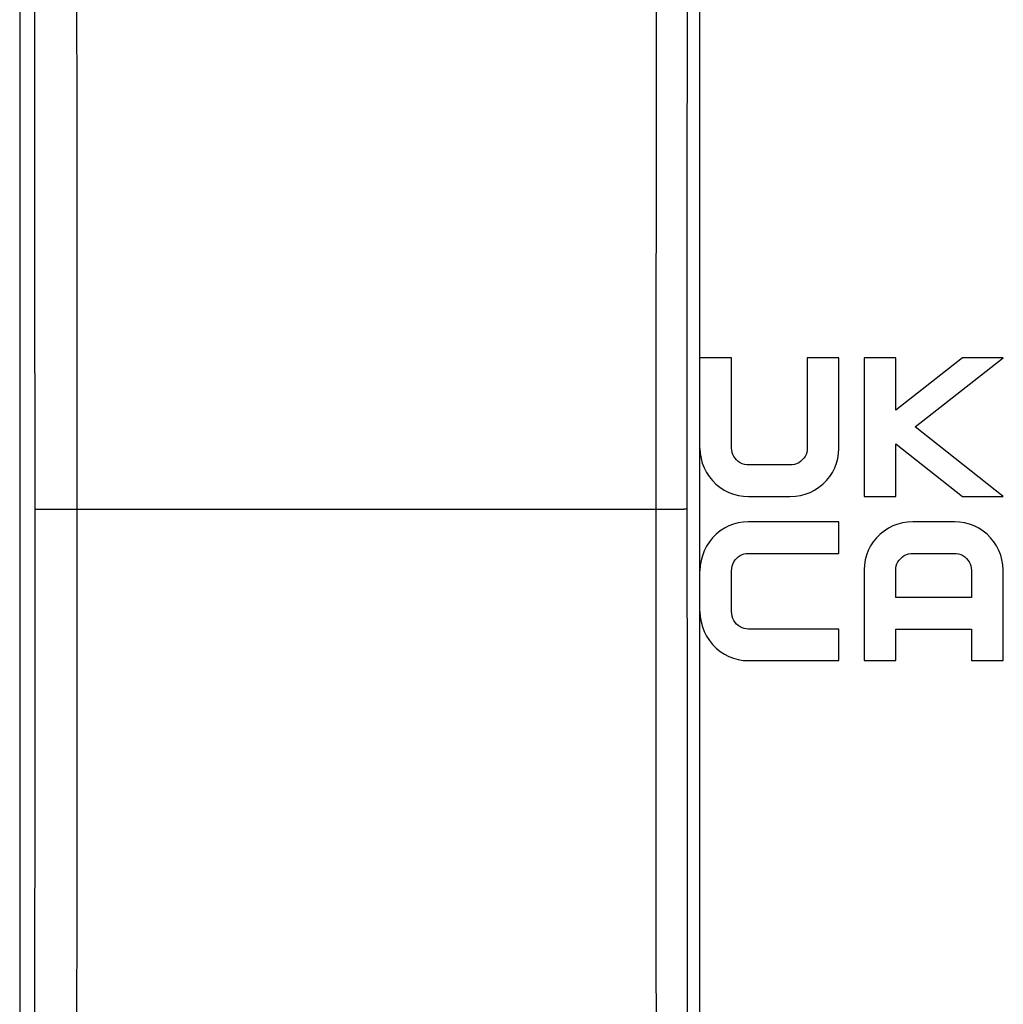
# Model space of a CAD drawing. Units: millimetres. Extents: x -104 to 44, y -46 to 58.
# Drawn here: x -34 to -17, y -13 to 3 of the extents above; entities that cross this region are included whole.
import ezdxf

# ---------------------------------------------------------------- set-up
doc = ezdxf.new("R2010")
doc.units = ezdxf.units.MM
doc.header["$LTSCALE"] = 16.335
doc.layers.get('0').update_dxf_attribs({"linetype": 'CONTINUOUS'})
doc.layers.add('DRAFT', color=7, linetype='CONTINUOUS')
doc.layers.add('RACCORDO', color=7, linetype='CONTINUOUS')

msp = doc.modelspace()

# ---------------------------------------------------------------- linework, layer by layer
at = {"color": 7, "linetype": 'CONTINUOUS'}
for p, q in [((-22.019, -2.366), (-22.55, -2.366)), ((-22.019, -3.888), (-22.019, -2.366)), ((-20.744, -2.366), (-20.744, -3.888)), ((-20.212, -2.366), (-20.744, -2.366)), ((-20.212, -3.895), (-20.212, -2.366)), ((-19.788, -2.366), (-19.788, -4.703)), ((-19.256, -2.366), (-19.788, -2.366)), ((-19.256, -3.251), (-19.256, -2.366)), ((-18.132, -2.366), (-19.256, -3.251)), ((-18.927, -3.532), (-17.445, -2.366)), ((-17.445, -2.366), (-18.132, -2.366)), ((-17.448, -4.703), (-18.927, -3.532)), ((-19.256, -4.703), (-19.256, -3.813)), ((-19.256, -3.813), (-18.132, -4.703)), ((-21.039, -4.172), (-21.724, -4.172)), ((-21.731, -4.703), (-21.032, -4.703)), ((-19.788, -4.703), (-19.256, -4.703)), ((-18.132, -4.703), (-17.448, -4.703)), ((-20.212, -5.128), (-21.742, -5.128)), ((-20.212, -5.66), (-20.212, -5.128)), ((-18.269, -5.128), (-18.968, -5.128)), ((-21.735, -5.66), (-20.212, -5.66)), ((-18.961, -5.66), (-18.276, -5.66)), ((-22.019, -6.64), (-22.019, -5.955)), ((-19.788, -5.937), (-19.788, -7.466)), ((-19.256, -6.403), (-19.256, -5.944)), ((-17.981, -5.944), (-17.981, -6.403)), ((-17.45, -7.466), (-17.45, -5.937)), ((-17.981, -6.403), (-19.256, -6.403)), ((-20.212, -6.935), (-21.735, -6.935)), ((-20.212, -7.466), (-20.212, -6.935)), ((-19.256, -7.466), (-19.256, -6.935)), ((-19.256, -6.935), (-17.981, -6.935)), ((-17.981, -6.935), (-17.981, -7.466)), ((-21.742, -7.466), (-20.212, -7.466)), ((-19.788, -7.466), (-19.256, -7.466)), ((-17.981, -7.466), (-17.45, -7.466))]:
    msp.add_line(p, q, dxfattribs=at)
for points in [[(-22.55, -3.895), (-22.545, -3.979), (-22.532, -4.062), (-22.511, -4.141), (-22.481, -4.22), (-22.442, -4.296), (-22.396, -4.367), (-22.342, -4.433), (-22.281, -4.494), (-22.214, -4.547), (-22.142, -4.594), (-22.064, -4.633), (-21.984, -4.664), (-21.902, -4.685), (-21.818, -4.699), (-21.731, -4.703)], [(-21.724, -4.172), (-21.764, -4.169), (-21.802, -4.162), (-21.839, -4.15), (-21.873, -4.133), (-21.906, -4.111), (-21.935, -4.086), (-21.96, -4.058), (-21.981, -4.027), (-21.997, -3.994), (-22.009, -3.96), (-22.016, -3.925), (-22.019, -3.888)], [(-20.744, -3.888), (-20.746, -3.925), (-20.753, -3.96), (-20.765, -3.994), (-20.782, -4.027), (-20.803, -4.058), (-20.828, -4.086), (-20.857, -4.111), (-20.889, -4.133), (-20.924, -4.15), (-20.96, -4.162), (-20.999, -4.169), (-21.039, -4.172)], [(-21.032, -4.703), (-20.945, -4.699), (-20.86, -4.685), (-20.778, -4.664), (-20.698, -4.633), (-20.621, -4.594), (-20.549, -4.547), (-20.482, -4.494), (-20.421, -4.433), (-20.367, -4.367), (-20.321, -4.296), (-20.282, -4.22), (-20.251, -4.141), (-20.23, -4.062), (-20.217, -3.979), (-20.212, -3.895)], [(-21.742, -5.128), (-21.825, -5.133), (-21.906, -5.146), (-21.985, -5.167), (-22.063, -5.198), (-22.139, -5.237), (-22.21, -5.283), (-22.277, -5.337), (-22.338, -5.399), (-22.392, -5.467), (-22.439, -5.54), (-22.479, -5.618), (-22.51, -5.7), (-22.532, -5.782), (-22.545, -5.867), (-22.55, -5.955)], [(-18.968, -5.128), (-19.055, -5.133), (-19.14, -5.146), (-19.222, -5.168), (-19.302, -5.199), (-19.379, -5.238), (-19.451, -5.284), (-19.518, -5.338), (-19.579, -5.399), (-19.633, -5.465), (-19.679, -5.536), (-19.718, -5.612), (-19.749, -5.691), (-19.77, -5.77), (-19.783, -5.852), (-19.788, -5.937)], [(-17.45, -5.937), (-17.455, -5.852), (-17.468, -5.77), (-17.489, -5.691), (-17.519, -5.612), (-17.558, -5.536), (-17.604, -5.465), (-17.658, -5.399), (-17.719, -5.338), (-17.786, -5.284), (-17.858, -5.238), (-17.936, -5.199), (-18.016, -5.168), (-18.098, -5.146), (-18.182, -5.133), (-18.269, -5.128)], [(-22.019, -5.955), (-22.016, -5.914), (-22.008, -5.876), (-21.996, -5.84), (-21.979, -5.805), (-21.958, -5.772), (-21.933, -5.744), (-21.905, -5.719), (-21.873, -5.698), (-21.841, -5.681), (-21.807, -5.669), (-21.771, -5.662), (-21.735, -5.66)], [(-19.256, -5.944), (-19.254, -5.907), (-19.247, -5.872), (-19.235, -5.838), (-19.218, -5.805), (-19.197, -5.774), (-19.172, -5.746), (-19.143, -5.721), (-19.111, -5.699), (-19.076, -5.682), (-19.04, -5.67), (-19.001, -5.663), (-18.961, -5.66)], [(-18.276, -5.66), (-18.236, -5.663), (-18.198, -5.67), (-18.161, -5.682), (-18.127, -5.699), (-18.094, -5.721), (-18.065, -5.746), (-18.04, -5.774), (-18.019, -5.805), (-18.003, -5.838), (-17.991, -5.872), (-17.984, -5.907), (-17.981, -5.944)], [(-22.55, -6.64), (-22.545, -6.727), (-22.532, -6.812), (-22.51, -6.895), (-22.479, -6.976), (-22.439, -7.054), (-22.392, -7.128), (-22.338, -7.195), (-22.277, -7.257), (-22.21, -7.311), (-22.139, -7.358), (-22.063, -7.397), (-21.985, -7.427), (-21.906, -7.449), (-21.825, -7.462), (-21.742, -7.466)], [(-21.735, -6.935), (-21.771, -6.932), (-21.807, -6.925), (-21.841, -6.913), (-21.873, -6.897), (-21.905, -6.876), (-21.933, -6.851), (-21.958, -6.822), (-21.979, -6.789), (-21.996, -6.755), (-22.008, -6.718), (-22.016, -6.68), (-22.019, -6.64)]]:
    msp.add_lwpolyline(points, dxfattribs=at)
at = {"layer": 'DRAFT', "color": 7, "linetype": 'CONTINUOUS'}
for p, q in [((-34, 30.584), (-34, -40.416)), ((-22.55, -26.116), (-22.55, 16.284))]:
    msp.add_line(p, q, dxfattribs=at)
at = {"layer": 'RACCORDO', "color": 250, "linetype": 'CONTINUOUS'}
for p, q in [((-22.764, 18.471), (-22.769, 0.138)), ((-23.284, 16.255), (-23.292, -4.916)), ((-33.749, 5.172), (-33.748, -8.96)), ((-33.044, 4.501), (-33.04, 1.781)), ((-33.04, 1.781), (-33.037, -1.006)), ((-22.769, 0.138), (-22.764, -28.303)), ((-33.037, -1.006), (-33.036, -4.916)), ((-33.747, -4.916), (-22.822, -4.916)), ((-33.036, -4.916), (-33.037, -8.966)), ((-22.772, -4.916), (-22.822, -4.916)), ((-22.77, -4.916), (-22.772, -4.916)), ((-33.748, -8.96), (-33.75, -17.149)), ((-33.037, -8.966), (-33.04, -11.681)), ((-33.04, -11.681), (-33.044, -14.422))]:
    msp.add_line(p, q, dxfattribs=at)
msp.add_lwpolyline([(-23.292, -4.916), (-23.294, -8.58), (-23.284, -26.529)], dxfattribs=at)

doc.saveas('drawing.dxf')
